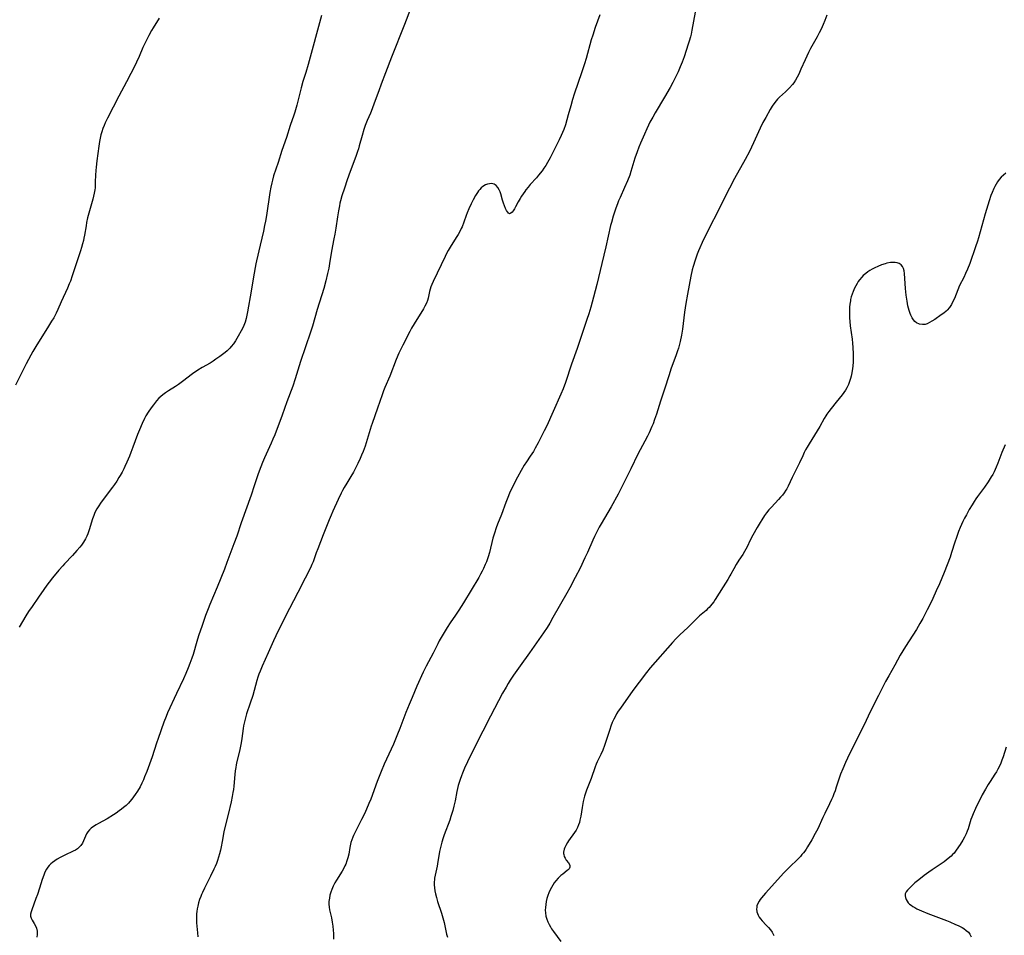
# Model space of a CAD drawing. Units: inches. Extents: x 2085977 to 2091398, y 233544 to 238941.
# Drawn here: x 2087070 to 2087305, y 237565 to 237783 of the extents above; entities that cross this region are included whole.
import ezdxf

# ---------------------------------------------------------------- set-up
doc = ezdxf.new("R2010")
doc.units = ezdxf.units.IN
doc.header["$MEASUREMENT"] = 0
doc.layers.add('c_02_T13S_R19E', color=146, linetype='Continuous')

msp = doc.modelspace()

# ---------------------------------------------------------------- linework, layer by layer
at = {"layer": 'c_02_T13S_R19E'}
for points in [[(2087163.76, 237785.89, 898), (2087162.33, 237782.17, 898), (2087159.23, 237774.39, 898), (2087157.82, 237770.67, 898), (2087156.72, 237767.92, 898), (2087156.16, 237766.39, 898), (2087155.11, 237763.43, 898), (2087154.6, 237762.08, 898), (2087154.19, 237761.05, 898), (2087153.41, 237759.24, 898), (2087152.94, 237758.06, 898), (2087152.61, 237757.1, 898), (2087152.19, 237755.73, 898), (2087151.54, 237753.25, 898), (2087151.33, 237752.51, 898), (2087151.13, 237751.85, 898), (2087150.82, 237750.95, 898), (2087150.49, 237750.05, 898), (2087149.37, 237747.09, 898), (2087148.64, 237745.11, 898), (2087147.98, 237743.16, 898), (2087147.38, 237741.26, 898), (2087147.07, 237740.12, 898), (2087146.92, 237739.51, 898), (2087146.78, 237738.91, 898), (2087146.55, 237737.71, 898), (2087146.31, 237736.3, 898), (2087145.91, 237733.59, 898), (2087145.68, 237732.17, 898), (2087145.48, 237731, 898), (2087144.93, 237728.13, 898), (2087144.43, 237725.17, 898), (2087144.23, 237724.06, 898), (2087143.97, 237722.8, 898), (2087143.54, 237721.01, 898), (2087143.04, 237719.19, 898), (2087141.48, 237714.16, 898), (2087140.33, 237710.21, 898), (2087139.87, 237708.79, 898), (2087137.5, 237701.73, 898), (2087136.26, 237697.65, 898), (2087135.66, 237695.88, 898), (2087134.28, 237692.13, 898), (2087133.14, 237688.96, 898), (2087131.34, 237684.23, 898), (2087130.94, 237683.25, 898), (2087130.52, 237682.29, 898), (2087128.89, 237678.77, 898), (2087128.42, 237677.64, 898), (2087128.03, 237676.63, 898), (2087127.44, 237674.95, 898), (2087126.48, 237672.07, 898), (2087125.72, 237669.83, 898), (2087123.37, 237663.22, 898), (2087122.28, 237660.08, 898), (2087121.62, 237658.27, 898), (2087119.96, 237653.78, 898), (2087119.34, 237652.19, 898), (2087117.61, 237647.94, 898), (2087115.87, 237643.75, 898), (2087115.46, 237642.73, 898), (2087114.86, 237641.15, 898), (2087114.01, 237638.77, 898), (2087113.19, 237636.31, 898), (2087112.77, 237634.94, 898), (2087111.87, 237631.83, 898), (2087111.6, 237631, 898), (2087111.13, 237629.7, 898), (2087110.71, 237628.63, 898), (2087110.14, 237627.32, 898), (2087109.55, 237626.01, 898), (2087107.91, 237622.54, 898), (2087105.79, 237617.88, 898), (2087105.42, 237617.03, 898), (2087104.92, 237615.71, 898), (2087103.52, 237611.79, 898), (2087103.15, 237610.71, 898), (2087102.08, 237607.43, 898), (2087101.77, 237606.53, 898), (2087100.81, 237603.93, 898), (2087100.31, 237602.63, 898), (2087100.01, 237601.93, 898), (2087099.62, 237601.1, 898), (2087099.21, 237600.29, 898), (2087098.59, 237599.22, 898), (2087098.08, 237598.43, 898), (2087097.68, 237597.87, 898), (2087097.26, 237597.33, 898), (2087096.79, 237596.77, 898), (2087096.43, 237596.38, 898), (2087095.87, 237595.82, 898), (2087095.28, 237595.29, 898), (2087094.78, 237594.89, 898), (2087094.26, 237594.5, 898), (2087093.55, 237594.01, 898), (2087092.91, 237593.6, 898), (2087091.33, 237592.65, 898), (2087089.26, 237591.51, 898), (2087088.72, 237591.18, 898), (2087088.08, 237590.76, 898), (2087087.57, 237590.38, 898), (2087087.12, 237589.97, 898), (2087086.75, 237589.52, 898), (2087086.46, 237589.03, 898), (2087085.74, 237587.33, 898), (2087085.46, 237586.81, 898), (2087085.05, 237586.22, 898), (2087084.56, 237585.7, 898), (2087084.29, 237585.47, 898), (2087083.81, 237585.16, 898), (2087083.28, 237584.89, 898), (2087081.23, 237583.94, 898), (2087080.13, 237583.36, 898), (2087079.45, 237582.96, 898), (2087078.88, 237582.59, 898), (2087078.35, 237582.2, 898), (2087077.96, 237581.88, 898), (2087077.56, 237581.49, 898), (2087077.21, 237581.07, 898), (2087076.88, 237580.58, 898), (2087076.53, 237579.92, 898), (2087076.23, 237579.21, 898), (2087075.84, 237578.11, 898), (2087075.22, 237576.08, 898), (2087074.74, 237574.58, 898), (2087074.38, 237573.58, 898), (2087073.37, 237570.9, 898), (2087073.21, 237570.39, 898), (2087073.09, 237569.88, 898), (2087073.08, 237569.4, 898), (2087073.23, 237568.92, 898), (2087073.49, 237568.44, 898), (2087073.98, 237567.66, 898), (2087074.28, 237567.1, 898), (2087074.51, 237566.49, 898), (2087074.66, 237565.85, 898), (2087074.7, 237565.45, 898), (2087074.69, 237565.03, 898), (2087074.61, 237564.34, 898)], [(2087103.78, 237783.71, 902), (2087102.34, 237781.43, 902), (2087101.93, 237780.73, 902), (2087101.28, 237779.55, 902), (2087100.88, 237778.78, 902), (2087100.56, 237778.11, 902), (2087099.91, 237776.67, 902), (2087098.98, 237774.53, 902), (2087098.39, 237773.23, 902), (2087098.03, 237772.48, 902), (2087095.99, 237768.51, 902), (2087094.18, 237765.11, 902), (2087091.46, 237759.87, 902), (2087090.92, 237758.73, 902), (2087090.64, 237758.09, 902), (2087090.36, 237757.36, 902), (2087090.1, 237756.6, 902), (2087089.87, 237755.85, 902), (2087089.68, 237755.09, 902), (2087089.52, 237754.26, 902), (2087089.36, 237753.17, 902), (2087088.89, 237749.64, 902), (2087088.71, 237748.11, 902), (2087088.64, 237747.36, 902), (2087088.57, 237746.2, 902), (2087088.54, 237744.62, 902), (2087088.51, 237743.74, 902), (2087088.47, 237743.2, 902), (2087088.41, 237742.69, 902), (2087088.28, 237741.94, 902), (2087088.12, 237741.19, 902), (2087087.94, 237740.5, 902), (2087087.14, 237737.72, 902), (2087086.71, 237736.02, 902), (2087086.47, 237734.93, 902), (2087086.32, 237734.13, 902), (2087085.96, 237731.92, 902), (2087085.83, 237731.21, 902), (2087085.7, 237730.65, 902), (2087085.49, 237729.81, 902), (2087085.26, 237728.97, 902), (2087085.01, 237728.16, 902), (2087083.35, 237723.13, 902), (2087083.04, 237722.2, 902), (2087082.59, 237720.96, 902), (2087082.31, 237720.26, 902), (2087081.88, 237719.24, 902), (2087080.38, 237716.03, 902), (2087079.61, 237714.21, 902), (2087079.2, 237713.33, 902), (2087078.6, 237712.21, 902), (2087078.12, 237711.4, 902), (2087077.38, 237710.18, 902), (2087074.34, 237705.31, 902), (2087073.64, 237704.16, 902), (2087073.16, 237703.31, 902), (2087072.04, 237701.17, 902), (2087070.51, 237698.17, 902), (2087069.53, 237696.09, 902)], [(2087142.54, 237784.32, 900), (2087139.34, 237772.63, 900), (2087138.78, 237770.76, 900), (2087138.09, 237768.55, 900), (2087137.67, 237767.11, 900), (2087137.24, 237765.49, 900), (2087136.6, 237762.93, 900), (2087136.14, 237761.26, 900), (2087135.91, 237760.54, 900), (2087135.07, 237758.1, 900), (2087134.14, 237755.22, 900), (2087133.05, 237752.1, 900), (2087132.16, 237749.24, 900), (2087131.1, 237746.1, 900), (2087130.8, 237745.06, 900), (2087130.63, 237744.39, 900), (2087130.4, 237743.34, 900), (2087130.18, 237742.1, 900), (2087129.37, 237736.64, 900), (2087129.15, 237735.29, 900), (2087128.95, 237734.2, 900), (2087128.66, 237732.87, 900), (2087127.9, 237729.53, 900), (2087126.99, 237725.76, 900), (2087126.85, 237725.1, 900), (2087126.69, 237724.23, 900), (2087126.23, 237721.5, 900), (2087125.7, 237718.57, 900), (2087124.87, 237713.64, 900), (2087124.7, 237712.83, 900), (2087124.51, 237711.99, 900), (2087124.28, 237711.18, 900), (2087123.99, 237710.39, 900), (2087123.68, 237709.67, 900), (2087123.38, 237709.08, 900), (2087122.64, 237707.8, 900), (2087121.98, 237706.73, 900), (2087121.49, 237706, 900), (2087120.96, 237705.31, 900), (2087120.62, 237704.95, 900), (2087119.98, 237704.33, 900), (2087119.5, 237703.92, 900), (2087118.29, 237702.97, 900), (2087117.33, 237702.28, 900), (2087116.63, 237701.82, 900), (2087115.91, 237701.38, 900), (2087114.01, 237700.3, 900), (2087112.98, 237699.66, 900), (2087111.73, 237698.79, 900), (2087109.32, 237696.99, 900), (2087108.37, 237696.31, 900), (2087107.64, 237695.82, 900), (2087106, 237694.78, 900), (2087105.29, 237694.32, 900), (2087104.62, 237693.82, 900), (2087104.16, 237693.42, 900), (2087103.72, 237692.99, 900), (2087103.13, 237692.34, 900), (2087102.39, 237691.41, 900), (2087101.86, 237690.7, 900), (2087101.13, 237689.64, 900), (2087100.61, 237688.77, 900), (2087100.28, 237688.18, 900), (2087099.69, 237686.98, 900), (2087099.05, 237685.49, 900), (2087098.59, 237684.31, 900), (2087097.51, 237681.3, 900), (2087097.03, 237680.01, 900), (2087096.68, 237679.13, 900), (2087096.09, 237677.73, 900), (2087095.61, 237676.67, 900), (2087095.35, 237676.13, 900), (2087094.93, 237675.33, 900), (2087094.49, 237674.54, 900), (2087094.18, 237674.04, 900), (2087093.65, 237673.23, 900), (2087093.1, 237672.44, 900), (2087092.62, 237671.79, 900), (2087090.16, 237668.51, 900), (2087089.76, 237667.96, 900), (2087089.35, 237667.34, 900), (2087088.9, 237666.57, 900), (2087088.61, 237666.02, 900), (2087088.35, 237665.45, 900), (2087088.16, 237664.98, 900), (2087087.89, 237664.23, 900), (2087087.06, 237661.59, 900), (2087086.73, 237660.65, 900), (2087086.48, 237660.05, 900), (2087086.2, 237659.47, 900), (2087085.73, 237658.67, 900), (2087085.21, 237657.93, 900), (2087084.86, 237657.47, 900), (2087084.16, 237656.62, 900), (2087083.11, 237655.47, 900), (2087081.21, 237653.48, 900), (2087080.78, 237653, 900), (2087079.85, 237651.94, 900), (2087078.33, 237650.1, 900), (2087077.52, 237649.08, 900), (2087076.99, 237648.36, 900), (2087076.26, 237647.34, 900), (2087075.01, 237645.52, 900), (2087073.44, 237643.3, 900), (2087072.58, 237642.06, 900), (2087071.96, 237641.07, 900), (2087070.36, 237638.36, 900)], [(2087208.9, 237784.53, 896), (2087207.84, 237781.45, 896), (2087207.26, 237779.67, 896), (2087206.91, 237778.5, 896), (2087205.68, 237774.08, 896), (2087205.29, 237772.79, 896), (2087204.67, 237770.9, 896), (2087202.84, 237765.54, 896), (2087202.43, 237764.3, 896), (2087201.99, 237762.78, 896), (2087201.42, 237760.62, 896), (2087201.09, 237759.4, 896), (2087200.72, 237758.22, 896), (2087200.33, 237757.16, 896), (2087200.04, 237756.41, 896), (2087199.72, 237755.67, 896), (2087199.26, 237754.67, 896), (2087197.09, 237750.4, 896), (2087196.47, 237749.26, 896), (2087196.04, 237748.56, 896), (2087195.61, 237747.92, 896), (2087195.15, 237747.3, 896), (2087194.31, 237746.22, 896), (2087193.81, 237745.63, 896), (2087192.35, 237744.02, 896), (2087191.81, 237743.38, 896), (2087191.29, 237742.73, 896), (2087191.01, 237742.34, 896), (2087190.23, 237741.2, 896), (2087189.89, 237740.65, 896), (2087189.46, 237739.88, 896), (2087188.85, 237738.7, 896), (2087188.56, 237738.18, 896), (2087188.28, 237737.73, 896), (2087188.01, 237737.4, 896), (2087187.71, 237737.13, 896), (2087187.41, 237737.04, 896), (2087187.13, 237737.16, 896), (2087186.87, 237737.46, 896), (2087186.65, 237737.81, 896), (2087186.4, 237738.31, 896), (2087186.16, 237738.89, 896), (2087185.91, 237739.58, 896), (2087185.71, 237740.25, 896), (2087185.28, 237741.8, 896), (2087185.13, 237742.27, 896), (2087184.95, 237742.7, 896), (2087184.61, 237743.31, 896), (2087184.22, 237743.76, 896), (2087183.76, 237744.07, 896), (2087183.44, 237744.18, 896), (2087183.11, 237744.23, 896), (2087182.59, 237744.2, 896), (2087182.13, 237744.09, 896), (2087181.68, 237743.9, 896), (2087181.01, 237743.49, 896), (2087180.64, 237743.18, 896), (2087180.28, 237742.81, 896), (2087179.99, 237742.46, 896), (2087179.71, 237742.07, 896), (2087179.27, 237741.38, 896), (2087178.7, 237740.34, 896), (2087178.24, 237739.4, 896), (2087177.68, 237738.16, 896), (2087177.29, 237737.23, 896), (2087177.07, 237736.64, 896), (2087176.5, 237735.02, 896), (2087176.08, 237733.93, 896), (2087175.88, 237733.47, 896), (2087175.52, 237732.75, 896), (2087175.13, 237732.05, 896), (2087174.69, 237731.32, 896), (2087173.23, 237729.07, 896), (2087172.73, 237728.25, 896), (2087172.44, 237727.71, 896), (2087172.01, 237726.84, 896), (2087170.15, 237722.84, 896), (2087169.15, 237720.82, 896), (2087168.85, 237720.16, 896), (2087168.63, 237719.61, 896), (2087168.44, 237719.06, 896), (2087168.29, 237718.44, 896), (2087167.97, 237716.84, 896), (2087167.83, 237716.34, 896), (2087167.56, 237715.65, 896), (2087167.21, 237714.97, 896), (2087166.84, 237714.34, 896), (2087164.66, 237710.78, 896), (2087164.01, 237709.68, 896), (2087163.6, 237708.94, 896), (2087161.92, 237705.68, 896), (2087161.52, 237704.89, 896), (2087160.95, 237703.72, 896), (2087160.32, 237702.23, 896), (2087158.79, 237698.28, 896), (2087157.64, 237695.59, 896), (2087157.31, 237694.74, 896), (2087156.98, 237693.81, 896), (2087155.91, 237690.59, 896), (2087154.6, 237686.99, 896), (2087154.38, 237686.33, 896), (2087152.91, 237681.59, 896), (2087152.43, 237680.25, 896), (2087152.08, 237679.39, 896), (2087151.74, 237678.61, 896), (2087151.17, 237677.41, 896), (2087150.72, 237676.5, 896), (2087150.13, 237675.37, 896), (2087149.54, 237674.33, 896), (2087148.55, 237672.75, 896), (2087147.95, 237671.73, 896), (2087147.55, 237671.01, 896), (2087147.21, 237670.35, 896), (2087146.49, 237668.83, 896), (2087145.22, 237666.06, 896), (2087144.81, 237665.11, 896), (2087144.36, 237664.01, 896), (2087142.94, 237660.37, 896), (2087141.62, 237657.09, 896), (2087141.25, 237656.1, 896), (2087140.49, 237653.99, 896), (2087140.24, 237653.35, 896), (2087139.87, 237652.54, 896), (2087138.59, 237650.05, 896), (2087136.9, 237646.63, 896), (2087133.82, 237640.81, 896), (2087131.6, 237636.27, 896), (2087131.06, 237635.11, 896), (2087129.81, 237632.25, 896), (2087128.36, 237629.09, 896), (2087127.85, 237627.85, 896), (2087127.59, 237627.16, 896), (2087127.33, 237626.39, 896), (2087127.11, 237625.67, 896), (2087126.42, 237623.21, 896), (2087126.09, 237622.06, 896), (2087125.5, 237620.24, 896), (2087124.63, 237617.69, 896), (2087124.34, 237616.72, 896), (2087124.11, 237615.78, 896), (2087123.92, 237614.84, 896), (2087123.81, 237614.14, 896), (2087123.52, 237611.83, 896), (2087123.43, 237611.21, 896), (2087123.29, 237610.38, 896), (2087122.95, 237608.76, 896), (2087122.35, 237606.31, 896), (2087122.18, 237605.54, 896), (2087122.05, 237604.85, 896), (2087121.93, 237604.04, 896), (2087121.84, 237603.23, 896), (2087121.59, 237600.38, 896), (2087121.5, 237599.62, 896), (2087121.39, 237598.88, 896), (2087121.22, 237597.98, 896), (2087120.92, 237596.64, 896), (2087120.22, 237593.69, 896), (2087119.45, 237590.59, 896), (2087119.23, 237589.55, 896), (2087118.81, 237587.19, 896), (2087118.56, 237585.97, 896), (2087118.38, 237585.13, 896), (2087118.17, 237584.29, 896), (2087117.93, 237583.45, 896), (2087117.69, 237582.71, 896), (2087117.43, 237581.97, 896), (2087117.13, 237581.24, 896), (2087116.85, 237580.59, 896), (2087116.05, 237578.93, 896), (2087114.56, 237576.04, 896), (2087114.08, 237575.04, 896), (2087113.87, 237574.56, 896), (2087113.68, 237574.07, 896), (2087113.42, 237573.35, 896), (2087113.2, 237572.61, 896), (2087112.99, 237571.76, 896), (2087112.87, 237571.15, 896), (2087112.78, 237570.54, 896), (2087112.71, 237569.95, 896), (2087112.67, 237569.36, 896), (2087112.66, 237568.8, 896), (2087112.7, 237567.8, 896), (2087112.92, 237565.4, 896), (2087112.98, 237564.49, 896)], [(2087231.7, 237785.12, 894), (2087230.91, 237780.82, 894), (2087230.71, 237779.9, 894), (2087230.55, 237779.23, 894), (2087230.26, 237778.22, 894), (2087230.05, 237777.52, 894), (2087229.06, 237774.48, 894), (2087228.62, 237773.23, 894), (2087228.14, 237772.05, 894), (2087227.61, 237770.87, 894), (2087226.99, 237769.59, 894), (2087226.34, 237768.34, 894), (2087225.71, 237767.18, 894), (2087224.37, 237764.84, 894), (2087222.17, 237761.14, 894), (2087221.55, 237760.06, 894), (2087220.91, 237758.87, 894), (2087220.54, 237758.13, 894), (2087220.14, 237757.3, 894), (2087219.56, 237755.99, 894), (2087218.67, 237753.9, 894), (2087218.28, 237752.93, 894), (2087217.86, 237751.83, 894), (2087217.32, 237750.27, 894), (2087216.35, 237747.11, 894), (2087216.07, 237746.26, 894), (2087215.56, 237744.89, 894), (2087214.86, 237743.25, 894), (2087213.76, 237740.9, 894), (2087213.4, 237740.07, 894), (2087213.14, 237739.42, 894), (2087212.75, 237738.34, 894), (2087212.14, 237736.48, 894), (2087211.71, 237734.95, 894), (2087211.51, 237734.18, 894), (2087210.37, 237729.14, 894), (2087209.39, 237725.14, 894), (2087208.22, 237720.12, 894), (2087207.45, 237717.15, 894), (2087206.78, 237714.76, 894), (2087206.29, 237713.17, 894), (2087205.85, 237711.79, 894), (2087203.56, 237704.89, 894), (2087202.21, 237701.1, 894), (2087200.76, 237696.74, 894), (2087200.2, 237695.23, 894), (2087199.66, 237693.93, 894), (2087197.78, 237689.82, 894), (2087196.27, 237686.43, 894), (2087195.67, 237685.19, 894), (2087194.23, 237682.36, 894), (2087193.53, 237681.06, 894), (2087193.09, 237680.3, 894), (2087192.34, 237679.16, 894), (2087191.41, 237677.81, 894), (2087190.88, 237677, 894), (2087190.14, 237675.78, 894), (2087189.26, 237674.16, 894), (2087188.63, 237672.95, 894), (2087187.98, 237671.61, 894), (2087187.49, 237670.54, 894), (2087187.13, 237669.69, 894), (2087186.51, 237668.14, 894), (2087185.44, 237665.25, 894), (2087184.53, 237662.94, 894), (2087184.2, 237662.06, 894), (2087183.77, 237660.76, 894), (2087183.43, 237659.61, 894), (2087182.58, 237656.21, 894), (2087182.28, 237655.17, 894), (2087181.88, 237653.98, 894), (2087181.61, 237653.29, 894), (2087181.21, 237652.39, 894), (2087180.87, 237651.7, 894), (2087180.5, 237651.02, 894), (2087180.03, 237650.18, 894), (2087176.43, 237644.19, 894), (2087175.3, 237642.41, 894), (2087174.5, 237641.21, 894), (2087173.26, 237639.4, 894), (2087172.52, 237638.3, 894), (2087171.76, 237637.07, 894), (2087171.31, 237636.32, 894), (2087170.62, 237635.07, 894), (2087170.26, 237634.4, 894), (2087169.17, 237632.18, 894), (2087167.53, 237629.08, 894), (2087166.81, 237627.59, 894), (2087165.3, 237624.27, 894), (2087164.12, 237621.56, 894), (2087163.44, 237619.94, 894), (2087162.64, 237617.97, 894), (2087161.23, 237614.21, 894), (2087160.66, 237612.8, 894), (2087159.67, 237610.47, 894), (2087157.5, 237605.63, 894), (2087156.78, 237603.94, 894), (2087155.83, 237601.56, 894), (2087154.26, 237597.3, 894), (2087153.83, 237596.24, 894), (2087153.27, 237594.96, 894), (2087152.74, 237593.83, 894), (2087152.06, 237592.47, 894), (2087150.52, 237589.43, 894), (2087150.16, 237588.67, 894), (2087149.96, 237588.21, 894), (2087149.74, 237587.6, 894), (2087149.54, 237586.99, 894), (2087149.44, 237586.57, 894), (2087149.29, 237585.8, 894), (2087149, 237584.18, 894), (2087148.81, 237583.35, 894), (2087148.57, 237582.57, 894), (2087148.29, 237581.81, 894), (2087148.12, 237581.41, 894), (2087147.85, 237580.85, 894), (2087147.44, 237580.14, 894), (2087146.1, 237578, 894), (2087145.72, 237577.35, 894), (2087145.33, 237576.57, 894), (2087144.99, 237575.78, 894), (2087144.75, 237575.09, 894), (2087144.54, 237574.4, 894), (2087144.4, 237573.69, 894), (2087144.3, 237572.91, 894), (2087144.29, 237572.23, 894), (2087144.35, 237571.56, 894), (2087144.46, 237570.88, 894), (2087144.89, 237568.96, 894), (2087145.06, 237567.98, 894), (2087145.19, 237567.04, 894), (2087145.29, 237566.03, 894), (2087145.35, 237565.26, 894), (2087145.4, 237563.88, 894)], [(2087263.15, 237784.39, 892), (2087262.64, 237783.12, 892), (2087262.23, 237782.18, 892), (2087261.72, 237781.06, 892), (2087261.3, 237780.21, 892), (2087260.78, 237779.22, 892), (2087259.23, 237776.43, 892), (2087258.73, 237775.48, 892), (2087257.91, 237773.76, 892), (2087256.94, 237771.5, 892), (2087256.4, 237770.3, 892), (2087256.04, 237769.59, 892), (2087255.64, 237768.92, 892), (2087255.2, 237768.27, 892), (2087254.89, 237767.86, 892), (2087254.23, 237767.09, 892), (2087253.87, 237766.72, 892), (2087253.27, 237766.14, 892), (2087251.84, 237764.82, 892), (2087251.35, 237764.34, 892), (2087250.7, 237763.6, 892), (2087250.09, 237762.73, 892), (2087249.6, 237761.93, 892), (2087248.52, 237760.03, 892), (2087247.85, 237758.76, 892), (2087247.19, 237757.43, 892), (2087245.6, 237753.95, 892), (2087244.63, 237751.9, 892), (2087243.6, 237749.94, 892), (2087241.11, 237745.47, 892), (2087239.87, 237743.15, 892), (2087238.46, 237740.37, 892), (2087236.91, 237737.25, 892), (2087235.24, 237734.08, 892), (2087233.38, 237730.2, 892), (2087232.8, 237728.92, 892), (2087232.49, 237728.15, 892), (2087232.17, 237727.34, 892), (2087231.68, 237725.94, 892), (2087231.22, 237724.41, 892), (2087231.01, 237723.63, 892), (2087230.65, 237722.15, 892), (2087230.22, 237719.97, 892), (2087229.83, 237717.82, 892), (2087229.46, 237715.63, 892), (2087229.15, 237713.55, 892), (2087228.63, 237709.44, 892), (2087228.41, 237708.04, 892), (2087228.11, 237706.55, 892), (2087227.88, 237705.57, 892), (2087227.7, 237704.92, 892), (2087227.51, 237704.27, 892), (2087227.18, 237703.32, 892), (2087225.92, 237699.96, 892), (2087225.45, 237698.6, 892), (2087224.35, 237695.18, 892), (2087223.4, 237692.29, 892), (2087222.45, 237689.2, 892), (2087222.02, 237687.92, 892), (2087221.63, 237686.9, 892), (2087221.35, 237686.21, 892), (2087220.69, 237684.71, 892), (2087220.32, 237683.94, 892), (2087219.71, 237682.74, 892), (2087218.04, 237679.61, 892), (2087216.35, 237676.16, 892), (2087214.02, 237671.52, 892), (2087213.28, 237670.1, 892), (2087211.62, 237667.07, 892), (2087210.83, 237665.71, 892), (2087209.23, 237663.05, 892), (2087208.75, 237662.21, 892), (2087208.28, 237661.31, 892), (2087207.64, 237659.97, 892), (2087207.25, 237659.12, 892), (2087205.98, 237656.2, 892), (2087205.37, 237654.87, 892), (2087204.22, 237652.43, 892), (2087203.09, 237650.19, 892), (2087201.8, 237647.76, 892), (2087201.1, 237646.49, 892), (2087197.76, 237640.63, 892), (2087196.98, 237639.3, 892), (2087196.35, 237638.28, 892), (2087195.49, 237637.02, 892), (2087192.17, 237632.23, 892), (2087189.94, 237629.13, 892), (2087188.35, 237626.87, 892), (2087187.58, 237625.73, 892), (2087187.05, 237624.9, 892), (2087186.55, 237624.06, 892), (2087185.74, 237622.61, 892), (2087182.83, 237617.14, 892), (2087180.99, 237613.53, 892), (2087179.31, 237610.3, 892), (2087177.34, 237606.26, 892), (2087176.62, 237604.68, 892), (2087176.15, 237603.53, 892), (2087175.89, 237602.87, 892), (2087175.58, 237602.01, 892), (2087175.35, 237601.27, 892), (2087175.15, 237600.54, 892), (2087174.82, 237599.14, 892), (2087174.42, 237596.93, 892), (2087174.27, 237596.24, 892), (2087174.13, 237595.63, 892), (2087173.84, 237594.57, 892), (2087173.41, 237593.19, 892), (2087173.11, 237592.31, 892), (2087171.79, 237588.78, 892), (2087171.56, 237588.12, 892), (2087171.22, 237587.05, 892), (2087171.06, 237586.43, 892), (2087170.91, 237585.8, 892), (2087170.71, 237584.8, 892), (2087170.22, 237581.89, 892), (2087170.1, 237581.32, 892), (2087169.62, 237579.19, 892), (2087169.5, 237578.47, 892), (2087169.45, 237578.05, 892), (2087169.42, 237577.57, 892), (2087169.42, 237576.85, 892), (2087169.48, 237576.14, 892), (2087169.58, 237575.42, 892), (2087169.72, 237574.73, 892), (2087169.95, 237573.83, 892), (2087170.23, 237572.93, 892), (2087171.16, 237570.07, 892), (2087171.47, 237569.03, 892), (2087171.75, 237567.85, 892), (2087172.37, 237565.06, 892), (2087172.55, 237564.36, 892)], [(2087305.82, 237746.7, 890), (2087305.26, 237746.24, 890), (2087304.73, 237745.74, 890), (2087304.24, 237745.17, 890), (2087303.86, 237744.64, 890), (2087303.51, 237744.09, 890), (2087303.21, 237743.56, 890), (2087302.94, 237743.02, 890), (2087302.53, 237742.1, 890), (2087302.24, 237741.35, 890), (2087301.83, 237740.14, 890), (2087300.93, 237736.97, 890), (2087300.07, 237734.14, 890), (2087299.27, 237731.24, 890), (2087299.05, 237730.49, 890), (2087298.61, 237729.12, 890), (2087297.21, 237725.15, 890), (2087296.67, 237723.77, 890), (2087296.22, 237722.75, 890), (2087295.77, 237721.8, 890), (2087294.81, 237719.88, 890), (2087294.36, 237718.85, 890), (2087293.56, 237716.82, 890), (2087293.29, 237716.21, 890), (2087292.86, 237715.4, 890), (2087292.36, 237714.67, 890), (2087291.8, 237714.01, 890), (2087291.57, 237713.78, 890), (2087291.01, 237713.31, 890), (2087290.42, 237712.87, 890), (2087288.86, 237711.8, 890), (2087288.17, 237711.36, 890), (2087287.59, 237711.03, 890), (2087287.02, 237710.76, 890), (2087286.59, 237710.63, 890), (2087286.27, 237710.58, 890), (2087285.91, 237710.56, 890), (2087285.21, 237710.67, 890), (2087284.47, 237711.02, 890), (2087284.15, 237711.27, 890)], [(2087284.15, 237711.27, 890), (2087283.77, 237711.7, 890), (2087283.45, 237712.21, 890), (2087283.17, 237712.78, 890), (2087282.99, 237713.25, 890), (2087282.76, 237713.96, 890), (2087282.48, 237715.01, 890), (2087282.27, 237716.13, 890), (2087282.07, 237717.58, 890), (2087281.9, 237719.18, 890), (2087281.64, 237722.74, 890), (2087281.54, 237723.42, 890), (2087281.4, 237723.97, 890), (2087281.17, 237724.45, 890), (2087280.83, 237724.84, 890), (2087280.39, 237725.12, 890), (2087279.92, 237725.29, 890), (2087279.44, 237725.38, 890), (2087278.87, 237725.4, 890), (2087278.27, 237725.36, 890), (2087277.41, 237725.21, 890), (2087277, 237725.1, 890), (2087276.13, 237724.82, 890), (2087275.27, 237724.47, 890), (2087274.53, 237724.12, 890), (2087273.93, 237723.8, 890), (2087273.35, 237723.45, 890), (2087272.86, 237723.13, 890), (2087272.39, 237722.78, 890), (2087271.82, 237722.29, 890), (2087271.44, 237721.9, 890), (2087270.89, 237721.24, 890), (2087270.6, 237720.83, 890), (2087270.33, 237720.41, 890), (2087270, 237719.83, 890), (2087269.7, 237719.23, 890), (2087269.36, 237718.47, 890), (2087269.14, 237717.85, 890), (2087268.95, 237717.23, 890), (2087268.79, 237716.59, 890), (2087268.73, 237716.26, 890), (2087268.62, 237715.46, 890), (2087268.56, 237714.75, 890), (2087268.52, 237714.07, 890), (2087268.52, 237713.15, 890), (2087268.54, 237712.21, 890), (2087268.59, 237711.27, 890), (2087268.69, 237710.3, 890), (2087269.16, 237707.13, 890), (2087269.26, 237706.12, 890), (2087269.33, 237705.1, 890), (2087269.39, 237703.63, 890), (2087269.4, 237702.17, 890), (2087269.39, 237701.67, 890), (2087269.33, 237700.65, 890), (2087269.27, 237700.13, 890), (2087269.1, 237699.05, 890), (2087268.92, 237698.24, 890), (2087268.78, 237697.69, 890), (2087268.54, 237696.97, 890), (2087268.26, 237696.26, 890), (2087267.88, 237695.47, 890), (2087267.54, 237694.9, 890), (2087267.17, 237694.35, 890), (2087266.77, 237693.81, 890), (2087265.33, 237692.05, 890), (2087264.14, 237690.54, 890), (2087263.62, 237689.86, 890), (2087263.11, 237689.17, 890), (2087262.88, 237688.82, 890), (2087262.46, 237688.14, 890), (2087261.41, 237686.28, 890), (2087258.87, 237682.11, 890), (2087258.39, 237681.29, 890), (2087258.05, 237680.66, 890), (2087257.73, 237680.03, 890), (2087257.37, 237679.28, 890), (2087256.62, 237677.6, 890), (2087256.22, 237676.75, 890), (2087254.86, 237674.06, 890), (2087253.89, 237672.04, 890), (2087253.55, 237671.41, 890), (2087253.34, 237671.05, 890), (2087252.9, 237670.4, 890), (2087252.51, 237669.89, 890), (2087252.09, 237669.4, 890), (2087251.55, 237668.79, 890), (2087249.88, 237667.02, 890), (2087249.28, 237666.34, 890), (2087248.74, 237665.67, 890), (2087248.24, 237664.98, 890), (2087247.57, 237663.96, 890), (2087247.19, 237663.36, 890), (2087246.47, 237662.12, 890), (2087245.46, 237660.29, 890), (2087244.84, 237659.1, 890), (2087244.07, 237657.53, 890), (2087243.49, 237656.44, 890), (2087243.04, 237655.71, 890), (2087242.14, 237654.36, 890), (2087241.47, 237653.31, 890), (2087240.89, 237652.26, 890), (2087240.24, 237651.02, 890), (2087240, 237650.61, 890), (2087239.47, 237649.76, 890), (2087238.34, 237648.01, 890), (2087236.5, 237644.99, 890), (2087236.13, 237644.42, 890), (2087235.69, 237643.82, 890), (2087235.36, 237643.42, 890), (2087235, 237643.04, 890), (2087234.65, 237642.7, 890), (2087234.29, 237642.37, 890), (2087232.74, 237641.07, 890), (2087232.39, 237640.75, 890), (2087231.76, 237640.14, 890), (2087230.5, 237638.87, 890), (2087229.93, 237638.31, 890), (2087228.04, 237636.54, 890), (2087227.05, 237635.56, 890), (2087226.26, 237634.72, 890), (2087220.96, 237628.64, 890), (2087220.09, 237627.57, 890), (2087218.32, 237625.21, 890), (2087217.04, 237623.54, 890), (2087216.23, 237622.42, 890), (2087213.85, 237619.05, 890), (2087213.35, 237618.29, 890), (2087212.94, 237617.64, 890), (2087212.57, 237616.96, 890), (2087212.28, 237616.39, 890), (2087211.92, 237615.57, 890), (2087211.59, 237614.73, 890), (2087211.3, 237613.93, 890), (2087210.04, 237610.09, 890), (2087209.64, 237608.99, 890), (2087209.2, 237607.97, 890), (2087208.32, 237606.2, 890), (2087208.09, 237605.69, 890), (2087207.81, 237605.01, 890), (2087206.86, 237602.27, 890), (2087206.05, 237600.27, 890), (2087205.74, 237599.46, 890), (2087205.57, 237598.96, 890), (2087205.29, 237598.03, 890), (2087204.98, 237596.72, 890), (2087204.73, 237595.35, 890), (2087204.37, 237593.23, 890), (2087204.2, 237592.34, 890), (2087204.05, 237591.73, 890), (2087203.87, 237591.15, 890), (2087203.63, 237590.55, 890), (2087203.29, 237589.92, 890), (2087202.91, 237589.32, 890), (2087201.49, 237587.37, 890), (2087201.21, 237586.96, 890), (2087200.79, 237586.24, 890), (2087200.59, 237585.81, 890), (2087200.43, 237585.38, 890), (2087200.3, 237584.69, 890), (2087200.29, 237584.36, 890), (2087200.33, 237584.07, 890), (2087200.45, 237583.65, 890), (2087200.67, 237583.2, 890), (2087200.93, 237582.78, 890), (2087201.43, 237582.1, 890), (2087201.74, 237581.58, 890), (2087201.79, 237581.08, 890), (2087201.61, 237580.72, 890), (2087201.38, 237580.47, 890), (2087201.16, 237580.26, 890), (2087200.07, 237579.44, 890), (2087199.66, 237579.11, 890), (2087199.31, 237578.79, 890), (2087198.96, 237578.43, 890), (2087198.44, 237577.8, 890), (2087198.08, 237577.31, 890), (2087197.74, 237576.78, 890), (2087197.4, 237576.22, 890), (2087197.09, 237575.64, 890), (2087196.78, 237574.98, 890), (2087196.53, 237574.31, 890), (2087196.32, 237573.62, 890), (2087196.15, 237572.91, 890), (2087196.03, 237572.2, 890), (2087195.96, 237571.48, 890), (2087195.93, 237570.83, 890), (2087195.96, 237570.2, 890), (2087196.07, 237569.38, 890), (2087196.27, 237568.66, 890), (2087196.52, 237568.01, 890), (2087196.82, 237567.39, 890), (2087197.15, 237566.81, 890), (2087197.43, 237566.38, 890), (2087197.88, 237565.74, 890), (2087199.65, 237563.34, 890)], [(2087305.65, 237681.91, 888), (2087304.91, 237680.07, 888), (2087303.94, 237677.48, 888), (2087303.54, 237676.54, 888), (2087303.01, 237675.44, 888), (2087302.69, 237674.83, 888), (2087302.35, 237674.24, 888), (2087301.61, 237673.04, 888), (2087300.76, 237671.78, 888), (2087299.08, 237669.53, 888), (2087298.67, 237668.97, 888), (2087298.27, 237668.37, 888), (2087297.77, 237667.57, 888), (2087297.11, 237666.44, 888), (2087296.41, 237665.17, 888), (2087295.99, 237664.38, 888), (2087295.59, 237663.59, 888), (2087294.94, 237662.13, 888), (2087294.56, 237661.21, 888), (2087294.02, 237659.75, 888), (2087293.64, 237658.64, 888), (2087292.88, 237656.2, 888), (2087292.51, 237655.06, 888), (2087291.84, 237653.2, 888), (2087291.13, 237651.44, 888), (2087289.97, 237648.69, 888), (2087289.23, 237647.01, 888), (2087288.39, 237645.17, 888), (2087287.66, 237643.66, 888), (2087287.08, 237642.51, 888), (2087285.99, 237640.44, 888), (2087285.31, 237639.21, 888), (2087284.47, 237637.8, 888), (2087281.87, 237633.74, 888), (2087281.23, 237632.71, 888), (2087280.63, 237631.68, 888), (2087279.34, 237629.27, 888), (2087277.9, 237626.76, 888), (2087277.15, 237625.37, 888), (2087275.48, 237622.04, 888), (2087273.48, 237618.12, 888), (2087272.48, 237616.1, 888), (2087270.51, 237611.99, 888), (2087268.53, 237608.12, 888), (2087267.55, 237606.07, 888), (2087266.89, 237604.56, 888), (2087266.38, 237603.29, 888), (2087265.89, 237601.88, 888), (2087265.36, 237600.15, 888), (2087265.07, 237599.29, 888), (2087264.8, 237598.55, 888), (2087264.53, 237597.88, 888), (2087264.24, 237597.22, 888), (2087263.77, 237596.23, 888), (2087262.6, 237593.93, 888), (2087262.13, 237592.97, 888), (2087260.93, 237590.25, 888), (2087260.36, 237589.12, 888), (2087259.5, 237587.59, 888), (2087258.52, 237585.95, 888), (2087258.14, 237585.36, 888), (2087257.84, 237584.93, 888), (2087257.53, 237584.51, 888), (2087257.18, 237584.08, 888), (2087256.8, 237583.66, 888), (2087256.27, 237583.11, 888), (2087254.11, 237580.99, 888), (2087252.88, 237579.72, 888), (2087248.47, 237574.85, 888), (2087247.54, 237573.78, 888), (2087247.23, 237573.37, 888), (2087246.95, 237572.96, 888), (2087246.65, 237572.41, 888), (2087246.44, 237571.86, 888), (2087246.37, 237571.48, 888), (2087246.35, 237571.11, 888), (2087246.43, 237570.39, 888), (2087246.55, 237569.99, 888), (2087246.72, 237569.61, 888), (2087246.98, 237569.16, 888), (2087247.31, 237568.74, 888), (2087247.68, 237568.31, 888), (2087248.66, 237567.28, 888), (2087249.18, 237566.72, 888), (2087249.66, 237566.13, 888), (2087250.07, 237565.54, 888), (2087250.45, 237564.81, 888)], [(2087305.92, 237609.74, 886), (2087305.18, 237607.44, 886), (2087304.91, 237606.66, 886), (2087304.62, 237605.89, 886), (2087304.4, 237605.38, 886), (2087303.94, 237604.45, 886), (2087303.59, 237603.85, 886), (2087303.21, 237603.27, 886), (2087302.06, 237601.54, 886), (2087301.6, 237600.83, 886), (2087300.94, 237599.72, 886), (2087300.22, 237598.38, 886), (2087298.59, 237595.1, 886), (2087298.02, 237593.82, 886), (2087297.7, 237592.99, 886), (2087297.51, 237592.43, 886), (2087297.01, 237590.76, 886), (2087296.85, 237590.26, 886), (2087296.6, 237589.64, 886), (2087296.34, 237589.02, 886), (2087295.97, 237588.28, 886), (2087295.58, 237587.54, 886), (2087294.93, 237586.48, 886), (2087294.57, 237585.94, 886), (2087293.83, 237584.93, 886), (2087293.46, 237584.46, 886), (2087293.12, 237584.09, 886), (2087292.76, 237583.73, 886), (2087292.08, 237583.13, 886), (2087291.59, 237582.74, 886), (2087291.09, 237582.37, 886), (2087288.21, 237580.44, 886), (2087287.44, 237579.9, 886), (2087286.3, 237579.06, 886), (2087285.06, 237578.09, 886), (2087284.15, 237577.32, 886), (2087283.73, 237576.95, 886), (2087282.8, 237576.07, 886), (2087282.38, 237575.62, 886), (2087282.05, 237575.18, 886), (2087281.83, 237574.69, 886), (2087281.8, 237574.24, 886), (2087281.88, 237573.81, 886), (2087282.05, 237573.38, 886), (2087282.27, 237572.99, 886), (2087282.56, 237572.61, 886), (2087282.87, 237572.29, 886), (2087283.23, 237572, 886), (2087283.65, 237571.71, 886), (2087284.11, 237571.43, 886), (2087284.61, 237571.17, 886), (2087285.68, 237570.69, 886), (2087287.24, 237570.06, 886), (2087291.68, 237568.35, 886), (2087292.49, 237568.02, 886), (2087293.82, 237567.44, 886), (2087294.43, 237567.16, 886), (2087295.39, 237566.65, 886), (2087295.79, 237566.41, 886), (2087296.38, 237566.01, 886), (2087296.88, 237565.57, 886), (2087297.24, 237565.13, 886), (2087297.59, 237564.49, 886)]]:
    msp.add_polyline3d(points, dxfattribs=at)

doc.saveas('drawing.dxf')
